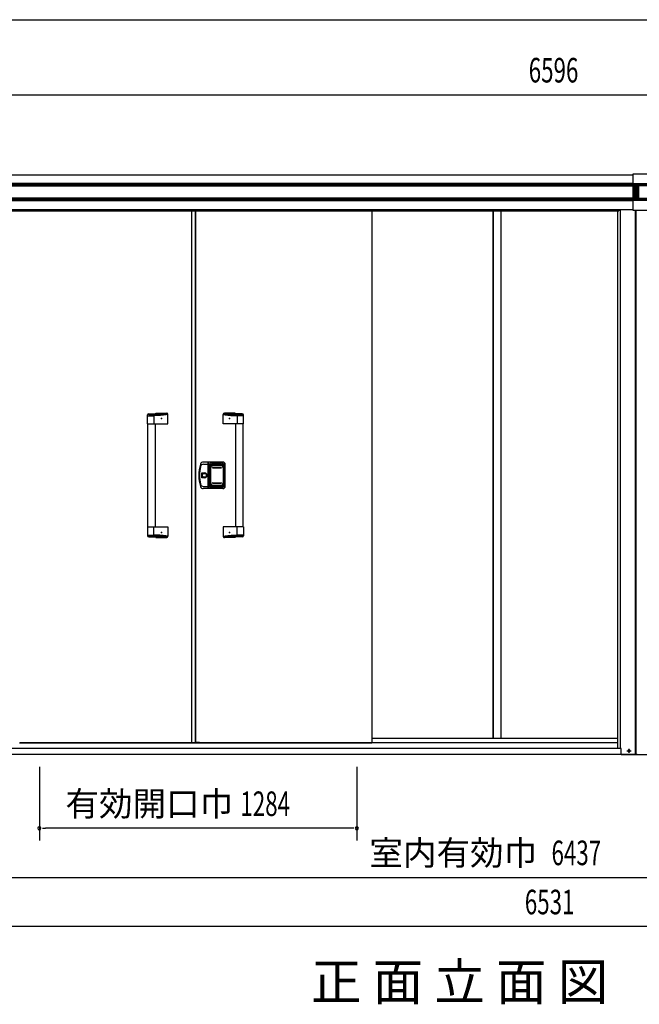
# Model space of a CAD drawing. Extents: x 543 to 20478, y 217 to 14052.
# Drawn here: x 3163 to 5683, y 10046 to 14052 of the extents above; entities that cross this region are included whole.
import ezdxf
from ezdxf.enums import TextEntityAlignment as Align

# ---------------------------------------------------------------- set-up
doc = ezdxf.new("R2010")
doc.units = 0
doc.header["$LTSCALE"] = 50
doc.header["$MEASUREMENT"] = 0
doc.linetypes.add('1PL-S', pattern=[4, 2.5, -0.5, 0.5, -0.5])
for name, color, linetype in [('0-表カバー', 3, 'CONTINUOUS'), ('0-表プッシュ', 3, 'CONTINUOUS'), ('0-表示板', 3, 'CONTINUOUS'), ('M1', 4, 'CONTINUOUS'), ('SUNPOU', 4, 'CONTINUOUS'), ('WAKUSEN-01', 50, 'CONTINUOUS'), ('上枠前', 2, 'CONTINUOUS'), ('下レール', 2, 'CONTINUOUS'), ('下枠前', 2, 'CONTINUOUS'), ('中柱後', 2, 'CONTINUOUS'), ('取手セット', 3, 'CONTINUOUS'), ('壁パネル', 3, 'CONTINUOUS'), ('扉右', 3, 'CONTINUOUS'), ('扉左', 3, 'CONTINUOUS'), ('間柱', 4, 'CONTINUOUS'), ('隙間隠し', 1, 'CONTINUOUS'), ('鼻隠し前', 2, 'CONTINUOUS'), ('鼻隠し前コーナー樹脂', 4, 'CONTINUOUS')]:
    doc.layers.add(name, color=color, linetype=linetype)
doc.styles.add('00', font='ROMANS', dxfattribs={"width": 0.666667, "bigfont": 'BIGFONT'})
doc.styles.add('01', font='ROMANS', dxfattribs={"height": 3, "bigfont": 'BIGFONT'})

msp = doc.modelspace()

# ---------------------------------------------------------------- linework, layer by layer
at = {"layer": '0-表カバー'}
for p, q in [((3928.6, 12252.3), (3909.4, 12252.3)), ((3909.9, 12243.3), (3928.9, 12243.3)), ((3928.9, 12251.3), (3928.6, 12252.3)), ((3928.6, 12144.3), (3928.6, 12252.3)), ((3930.9, 12251.3), (3928.9, 12251.3)), ((3928.9, 12251.3), (3928.9, 12145.3)), ((3930.9, 12243.3), (3928.9, 12243.3)), ((3930.8, 12243.3), (3936.4, 12243.3)), ((3930.9, 12251.3), (3931.1, 12252.3)), ((3930.9, 12243.3), (3930.9, 12251.3)), ((3930.9, 12145.3), (3930.9, 12243.3)), ((3931.1, 12144.3), (3931.1, 12252.3)), ((3988.9, 12252.3), (3931.1, 12252.3)), ((3936.9, 12247.3), (3936.4, 12243.3)), ((3936.4, 12153.3), (3936.4, 12243.3)), ((3936.9, 12149.3), (3936.9, 12247.3)), ((3983.9, 12247.3), (3936.9, 12247.3)), ((3937.9, 12236.3), (3937.9, 12160.3)), ((3943.9, 12242.3), (3985.9, 12242.3)), ((3991.9, 12236.3), (3991.9, 12160.3)), ((3995.9, 12161.3), (3995.9, 12235.3)), ((3998.9, 12154.3), (3998.9, 12242.3)), ((3904, 12208.2), (3913.9, 12208.2)), ((3904, 12188.4), (3904, 12208.2)), ((3913.9, 12188.4), (3904, 12188.4)), ((3928.6, 12144.3), (3909.4, 12144.3)), ((3909.9, 12153.3), (3928.9, 12153.3)), ((3928.9, 12145.3), (3928.6, 12144.3)), ((3930.9, 12153.4), (3928.9, 12153.4)), ((3930.9, 12145.3), (3928.9, 12145.3)), ((3930.9, 12153.3), (3936.4, 12153.3)), ((3931.1, 12144.3), (3930.9, 12145.3)), ((3988.9, 12144.3), (3931.1, 12144.3)), ((3936.9, 12149.3), (3936.4, 12153.3)), ((3983.9, 12149.3), (3936.9, 12149.3)), ((3943.9, 12154.3), (3985.9, 12154.3))]:
    msp.add_line(p, q, dxfattribs=at)
msp.add_circle((3913.9, 12198.3), 7.9, dxfattribs=at)
for centre, radius, start, end in [((4040.9, 12198.3), 150, 162.2811, 197.7189), ((4042.9, 12198.3), 149, 166.0618, 193.9382), ((3909.4, 12240.3), 12, 90, 162.2811), ((3909.9, 12231.3), 12, 90, 166.0618), ((3943.9, 12236.3), 6, 90, 180), ((3983.9, 12235.3), 12, 0, 90), ((3985.9, 12236.3), 6, 0, 90), ((3988.9, 12242.3), 10, 0, 90), ((3914.9, 12198.3), 9.95, 264.495, 95.505), ((3913.9, 12198.3), 9.9, 270, 90), ((3909.4, 12156.3), 12, 197.7189, 270), ((3909.9, 12165.3), 12, 193.9382, 270), ((3943.9, 12160.3), 6, 180, 270), ((3983.9, 12161.3), 12, 270, 0), ((3985.9, 12160.3), 6, 270, 0), ((3988.9, 12154.3), 10, 270, 0)]:
    msp.add_arc(centre, radius, start, end, dxfattribs=at)
at = {"layer": '0-表プッシュ'}
for p, q in [((3938.1, 12166.6), (3938.1, 12230)), ((3939.6, 12167.3), (3939.6, 12229.3)), ((3947.1, 12239), (3982.6, 12239)), ((3947.9, 12230.3), (3981.9, 12230.3)), ((3947.9, 12228.3), (3981.9, 12228.3)), ((3948.6, 12238.3), (3981.1, 12238.3)), ((3990.1, 12229.3), (3990.1, 12167.3)), ((3991.6, 12230), (3991.6, 12166.6)), ((3947.1, 12157.6), (3982.6, 12157.6)), ((3947.9, 12168.3), (3981.9, 12168.3)), ((3947.9, 12166.3), (3981.9, 12166.3)), ((3948.6, 12158.3), (3981.1, 12158.3))]:
    msp.add_line(p, q, dxfattribs=at)
for centre, radius, start, end in [((3947.1, 12230), 9, 90, 180), ((3948.6, 12229.3), 9, 90, 180), ((3947.9, 12229.3), 1, 90, 270), ((3981.1, 12229.3), 9, 0, 90), ((3981.9, 12229.3), 1, 270, 90), ((3982.6, 12230), 9, 0, 90), ((3947.1, 12166.6), 9, 180, 270), ((3948.6, 12167.3), 9, 180, 270), ((3947.9, 12167.3), 1, 90, 270), ((3981.1, 12167.3), 9, 270, 0), ((3981.9, 12167.3), 1, 270, 90), ((3982.6, 12166.6), 9, 270, 0)]:
    msp.add_arc(centre, radius, start, end, dxfattribs=at)
at = {"layer": '0-表示板'}
for p, q in [((3938.4, 12232), (3937.4, 12232)), ((3937.4, 12232), (3937.4, 12225.3)), ((3938.1, 12225.3), (3937.4, 12225.3)), ((3938.1, 12235.8), (3938.1, 12232)), ((3939.8, 12236.3), (3939.8, 12235.2)), ((3940.8, 12237.3), (3941.9, 12237.3)), ((3944.1, 12241.8), (3948.9, 12241.8)), ((3948.9, 12244.8), (3980.9, 12244.8)), ((3948.9, 12241.8), (3948.9, 12244.8)), ((3980.9, 12244.8), (3980.9, 12241.8)), ((3980.9, 12241.8), (3985.6, 12241.8)), ((3987.9, 12237.3), (3988.9, 12237.3)), ((3989.9, 12236.3), (3989.9, 12235.2)), ((3991.6, 12235.8), (3991.6, 12230)), ((3938.1, 12171.3), (3937.4, 12171.3)), ((3937.4, 12164.6), (3937.4, 12171.3)), ((3938.4, 12164.6), (3937.4, 12164.6)), ((3938.1, 12160.8), (3938.1, 12164.6)), ((3939.8, 12160.3), (3939.8, 12161.4)), ((3940.8, 12159.3), (3941.9, 12159.3)), ((3944.1, 12154.8), (3948.9, 12154.8)), ((3948.9, 12154.8), (3948.9, 12151.8)), ((3948.9, 12151.8), (3980.9, 12151.8)), ((3980.9, 12154.8), (3985.6, 12154.8)), ((3980.9, 12151.8), (3980.9, 12154.8)), ((3987.9, 12159.3), (3988.9, 12159.3)), ((3989.9, 12160.3), (3989.9, 12161.4)), ((3991.6, 12160.8), (3991.6, 12166.6))]:
    msp.add_line(p, q, dxfattribs=at)
for centre, radius, start, end in [((3944.1, 12235.8), 6, 90, 180), ((3940.8, 12236.3), 1, 90, 180), ((3985.6, 12235.8), 6, 0, 90), ((3988.9, 12236.3), 1, 0, 90), ((3988.9, 12236.3), 1, 0, 90), ((3944.1, 12160.8), 6, 180, 270), ((3940.8, 12160.3), 1, 180, 270), ((3985.6, 12160.8), 6, 270, 0), ((3988.9, 12160.3), 1, 270, 0), ((3988.9, 12160.3), 1, 270, 0)]:
    msp.add_arc(centre, radius, start, end, dxfattribs=at)
at = {"layer": 'SUNPOU'}
for p, q in [((2063.4, 13747), (8609.4, 13747)), ((3242.9, 11012), (3242.9, 10712)), ((4533.9, 11012), (4533.9, 10712)), ((3255.4, 10762), (3267.9, 10762)), ((4508.9, 10762), (3267.9, 10762)), ((4521.4, 10762), (4508.9, 10762)), ((2142.9, 10562), (8529.9, 10562)), ((8576.9, 10362), (2095.9, 10362))]:
    msp.add_line(p, q, dxfattribs=at)
for centre, start, end in [((3242.9, 10762), 0, 180), ((3242.9, 10762), 180, 0), ((4533.9, 10762), 0, 180), ((4533.9, 10762), 180, 0)]:
    msp.add_arc(centre, 6.25, start, end, dxfattribs=at)
at = {"layer": 'WAKUSEN-01'}
msp.add_line((542.5, 14052.5), (20477.5, 14052.5), dxfattribs=at)
at = {"layer": '上枠前'}
for p in [(2156.9, 13275), (5599.9, 13278)]:
    msp.add_line(p, (5599.9, 13275), dxfattribs=at)
msp.add_arc((5604.9, 13278), 5, 151.0992, 180, dxfattribs=at)
at = {"layer": '下レール'}
for p, q in [((5595.9, 11127.1), (4595.4, 11127.1)), ((5595.9, 11110.1), (4595.4, 11110.1))]:
    msp.add_line(p, q, dxfattribs=at)
at = {"layer": '下枠前'}
for p, q in [((5673.9, 11062), (2082.9, 11062)), ((5604.4, 11087), (2152.4, 11087))]:
    msp.add_line(p, q, dxfattribs=at)
at = {"layer": '下枠前', "color": 6, "linetype": '1PL-S'}
for p, q in [((5632, 11077), (5649.8, 11077)), ((5640.9, 11085.5), (5640.9, 11068.5))]:
    msp.add_line(p, q, dxfattribs=at)
at = {"layer": '下枠前', "color": 4}
msp.add_circle((5640.9, 11077), 3, dxfattribs=at)
at = {"layer": '下枠前'}
msp.add_circle((5640.9, 11077), 2, dxfattribs=at)
at = {"layer": '中柱後'}
for p, q in [((5595.9, 11087), (5595.9, 13280.4)), ((5605.9, 11087), (5605.9, 13280.4)), ((5667.9, 11062), (5667.9, 13277.3)), ((5669.9, 11062), (5669.9, 13277.3)), ((5608.9, 11087), (5595.9, 11087)), ((5608.9, 11065), (5608.9, 11087)), ((5611.9, 11062), (5751.9, 11062)), ((5641.6, 11080.7), (5640.1, 11080.7)), ((5641.6, 11073.2), (5640.1, 11073.2))]:
    msp.add_line(p, q, dxfattribs=at)
for centre, radius, start, end in [((5611.9, 11065), 3, 180, 270), ((5640.1, 11077), 3.75, 90, 270), ((5641.6, 11077), 3.75, 270, 90)]:
    msp.add_arc(centre, radius, start, end, dxfattribs=at)
at = {"layer": '取手セット'}
for p, q in [((3682.9, 12408.3), (3682.9, 12443.9)), ((3682.9, 12441.1), (3708.5, 12441.1)), ((3685.4, 12448.1), (3685.4, 12448.2)), ((3687.4, 12446.1), (3703.5, 12446.1)), ((3687.9, 12448.9), (3714.6, 12448.9)), ((3708.5, 12441.1), (3708.5, 12408.3)), ((3716.9, 12451.3), (3760.7, 12451.3)), ((3765.7, 12408.3), (3765.7, 12446.3)), ((3990.1, 12408.3), (3990.1, 12446.3)), ((4038.9, 12451.3), (3995.1, 12451.3)), ((4067.9, 12448.9), (4041.2, 12448.9)), ((4072.9, 12441.1), (4047.3, 12441.1)), ((4047.3, 12441.1), (4047.3, 12408.3)), ((4068.4, 12446.1), (4052.3, 12446.1)), ((4070.4, 12448.1), (4070.4, 12448.2)), ((4072.9, 12408.3), (4072.9, 12443.9)), ((3682.9, 12408.3), (3765.7, 12408.3)), ((3683.9, 12407.3), (3682.9, 12408.3)), ((3683.9, 12407.3), (3764.7, 12407.3)), ((3684.4, 11989.3), (3684.4, 12407.3)), ((3707, 12407.3), (3708.5, 12408.3)), ((3714.4, 11989.3), (3714.4, 12407.3)), ((3764.7, 12407.3), (3765.7, 12408.3)), ((4072.9, 12408.3), (3990.1, 12408.3)), ((3991.1, 12407.3), (3990.1, 12408.3)), ((4071.9, 12407.3), (3991.1, 12407.3)), ((4041.4, 11989.3), (4041.4, 12407.3)), ((4048.8, 12407.3), (4047.3, 12408.3)), ((4071.4, 11989.3), (4071.4, 12407.3)), ((4071.9, 12407.3), (4072.9, 12408.3)), ((3683.9, 11989.3), (3682.9, 11988.3)), ((3682.9, 11988.3), (3765.7, 11988.3)), ((3682.9, 11988.3), (3682.9, 11952.7)), ((3683.9, 11989.3), (3764.7, 11989.3)), ((3707, 11989.3), (3708.5, 11988.3)), ((3708.5, 11955.5), (3708.5, 11988.3)), ((3764.7, 11989.3), (3765.7, 11988.3)), ((3765.7, 11988.3), (3765.7, 11950.3)), ((3991.1, 11989.3), (3990.1, 11988.3)), ((4072.9, 11988.3), (3990.1, 11988.3)), ((3990.1, 11988.3), (3990.1, 11950.3)), ((4071.9, 11989.3), (3991.1, 11989.3)), ((4048.8, 11989.3), (4047.3, 11988.3)), ((4047.3, 11955.5), (4047.3, 11988.3)), ((4071.9, 11989.3), (4072.9, 11988.3)), ((4072.9, 11988.3), (4072.9, 11952.7)), ((3682.9, 11955.5), (3708.5, 11955.5)), ((3685.4, 11948.5), (3685.4, 11948.4)), ((3687.4, 11950.5), (3703.5, 11950.5)), ((3687.9, 11947.7), (3714.6, 11947.7)), ((3716.9, 11945.3), (3760.7, 11945.3)), ((4038.9, 11945.3), (3995.1, 11945.3)), ((4067.9, 11947.7), (4041.2, 11947.7)), ((4072.9, 11955.5), (4047.3, 11955.5)), ((4068.4, 11950.5), (4052.3, 11950.5)), ((4070.4, 11948.5), (4070.4, 11948.4))]:
    msp.add_line(p, q, dxfattribs=at)
for points in [[(3762.7, 12450.9, 0), (3762.3, 12450.9, 0), (3762, 12450.8, 0), (3761.6, 12450.8, 0), (3761.3, 12450.7, 0), (3761, 12450.7, 0), (3760.6, 12450.6, 0), (3760.3, 12450.6, 0), (3759.9, 12450.5, 0), (3759.6, 12450.5, 0), (3759.3, 12450.4, 0), (3758.9, 12450.4, 0), (3758.6, 12450.3, 0), (3758.3, 12450.3, 0), (3757.9, 12450.2, 0), (3757.6, 12450.2, 0), (3757.2, 12450.2, 0), (3756.9, 12450.1, 0), (3756.6, 12450.1, 0), (3756.2, 12450, 0), (3755.9, 12450, 0), (3755.5, 12449.9, 0), (3755.2, 12449.9, 0), (3754.9, 12449.8, 0), (3754.5, 12449.8, 0), (3754.2, 12449.7, 0), (3753.8, 12449.7, 0), (3753.5, 12449.7, 0), (3753.2, 12449.6, 0), (3752.8, 12449.6, 0), (3752.5, 12449.5, 0), (3752.1, 12449.5, 0), (3751.8, 12449.4, 0), (3751.5, 12449.4, 0), (3751.1, 12449.4, 0), (3750.8, 12449.3, 0), (3750.4, 12449.3, 0), (3750.1, 12449.2, 0), (3749.8, 12449.2, 0), (3749.4, 12449.1, 0), (3749.1, 12449.1, 0), (3748.7, 12449.1, 0), (3748.4, 12449, 0), (3748.1, 12449, 0), (3747.7, 12448.9, 0), (3747.4, 12448.9, 0), (3747, 12448.9, 0), (3746.7, 12448.8, 0), (3746.4, 12448.8, 0), (3746, 12448.7, 0), (3745.7, 12448.7, 0), (3745.3, 12448.7, 0), (3745, 12448.6, 0), (3744.7, 12448.6, 0), (3744.3, 12448.5, 0), (3744, 12448.5, 0), (3743.6, 12448.5, 0), (3743.3, 12448.4, 0), (3743, 12448.4, 0), (3742.6, 12448.3, 0), (3742.3, 12448.3, 0), (3741.9, 12448.3, 0), (3741.6, 12448.2, 0), (3741.3, 12448.2, 0), (3740.9, 12448.2, 0), (3740.6, 12448.1, 0), (3740.2, 12448.1, 0), (3739.9, 12448.1, 0), (3739.6, 12448, 0), (3739.2, 12448, 0), (3738.9, 12448, 0), (3738.5, 12447.9, 0), (3738.2, 12447.9, 0), (3737.9, 12447.9, 0), (3737.5, 12447.8, 0), (3737.2, 12447.8, 0), (3736.8, 12447.8, 0), (3736.5, 12447.7, 0), (3736.2, 12447.7, 0), (3735.8, 12447.7, 0), (3735.5, 12447.6, 0), (3735.1, 12447.6, 0), (3734.8, 12447.6, 0), (3734.5, 12447.6, 0), (3734.1, 12447.5, 0), (3733.8, 12447.5, 0), (3733.4, 12447.5, 0), (3733.1, 12447.4, 0), (3732.7, 12447.4, 0), (3732.4, 12447.4, 0), (3732.1, 12447.4, 0), (3731.7, 12447.3, 0), (3731.4, 12447.3, 0), (3731, 12447.3, 0), (3730.7, 12447.3, 0), (3730.3, 12447.2, 0), (3730, 12447.2, 0), (3729.6, 12447.2, 0), (3729.3, 12447.2, 0), (3728.9, 12447.1, 0), (3728.6, 12447.1, 0), (3728.2, 12447.1, 0), (3727.8, 12447.1, 0), (3727.5, 12447.1, 0), (3727.1, 12447, 0), (3726.8, 12447, 0), (3726.4, 12447, 0), (3726, 12447, 0), (3725.7, 12446.9, 0), (3725.3, 12446.9, 0), (3724.9, 12446.9, 0), (3724.6, 12446.9, 0), (3724.2, 12446.9, 0), (3723.8, 12446.8, 0), (3723.4, 12446.8, 0), (3723.1, 12446.8, 0), (3722.7, 12446.8, 0), (3722.3, 12446.8, 0), (3721.9, 12446.8, 0), (3721.5, 12446.7, 0), (3721.1, 12446.7, 0), (3720.7, 12446.7, 0), (3720.3, 12446.7, 0), (3719.9, 12446.7, 0), (3719.5, 12446.6, 0), (3719.1, 12446.6, 0), (3718.7, 12446.6, 0), (3718.3, 12446.6, 0), (3717.9, 12446.6, 0), (3717.5, 12446.6, 0), (3717.1, 12446.5, 0), (3716.7, 12446.5, 0), (3716.2, 12446.5, 0), (3715.8, 12446.5, 0), (3715.4, 12446.5, 0), (3714.9, 12446.5, 0), (3714.5, 12446.4, 0), (3714.1, 12446.4, 0), (3713.6, 12446.4, 0), (3713.2, 12446.4, 0), (3712.7, 12446.4, 0), (3712.3, 12446.4, 0), (3711.8, 12446.3, 0), (3711.4, 12446.3, 0), (3710.9, 12446.3, 0), (3710.4, 12446.3, 0), (3710, 12446.3, 0), (3709.5, 12446.3, 0), (3709, 12446.3, 0), (3708.5, 12446.2, 0), (3708, 12446.2, 0), (3707.6, 12446.2, 0), (3707.1, 12446.2, 0), (3706.6, 12446.2, 0), (3706.1, 12446.2, 0), (3705.6, 12446.2, 0), (3705, 12446.1, 0), (3704.5, 12446.1, 0), (3704, 12446.1, 0), (3703.5, 12446.1, 0)], [(3765.7, 12446.3, 0), (3765.3, 12446.3, 0), (3765, 12446.2, 0), (3764.6, 12446.2, 0), (3764.3, 12446.1, 0), (3763.9, 12446.1, 0), (3763.5, 12446, 0), (3763.2, 12446, 0), (3762.8, 12445.9, 0), (3762.5, 12445.9, 0), (3762.1, 12445.8, 0), (3761.8, 12445.8, 0), (3761.4, 12445.7, 0), (3761, 12445.7, 0), (3760.7, 12445.6, 0), (3760.3, 12445.6, 0), (3760, 12445.5, 0), (3759.6, 12445.5, 0), (3759.2, 12445.4, 0), (3758.9, 12445.4, 0), (3758.5, 12445.3, 0), (3758.2, 12445.3, 0), (3757.8, 12445.2, 0), (3757.5, 12445.2, 0), (3757.1, 12445.1, 0), (3756.7, 12445.1, 0), (3756.4, 12445, 0), (3756, 12445, 0), (3755.7, 12444.9, 0), (3755.3, 12444.9, 0), (3754.9, 12444.8, 0), (3754.6, 12444.8, 0), (3754.2, 12444.7, 0), (3753.9, 12444.7, 0), (3753.5, 12444.6, 0), (3753.2, 12444.6, 0), (3752.8, 12444.5, 0), (3752.4, 12444.5, 0), (3752.1, 12444.5, 0), (3751.7, 12444.4, 0), (3751.4, 12444.4, 0), (3751, 12444.3, 0), (3750.6, 12444.3, 0), (3750.3, 12444.2, 0), (3749.9, 12444.2, 0), (3749.6, 12444.1, 0), (3749.2, 12444.1, 0), (3748.8, 12444, 0), (3748.5, 12444, 0), (3748.1, 12444, 0), (3747.8, 12443.9, 0), (3747.4, 12443.9, 0), (3747.1, 12443.8, 0), (3746.7, 12443.8, 0), (3746.3, 12443.7, 0), (3746, 12443.7, 0), (3745.6, 12443.7, 0), (3745.3, 12443.6, 0), (3744.9, 12443.6, 0), (3744.5, 12443.5, 0), (3744.2, 12443.5, 0), (3743.8, 12443.5, 0), (3743.5, 12443.4, 0), (3743.1, 12443.4, 0), (3742.7, 12443.3, 0), (3742.4, 12443.3, 0), (3742, 12443.3, 0), (3741.7, 12443.2, 0), (3741.3, 12443.2, 0), (3740.9, 12443.1, 0), (3740.6, 12443.1, 0), (3740.2, 12443.1, 0), (3739.9, 12443, 0), (3739.5, 12443, 0), (3739.2, 12443, 0), (3738.8, 12442.9, 0), (3738.4, 12442.9, 0), (3738.1, 12442.9, 0), (3737.7, 12442.8, 0), (3737.4, 12442.8, 0), (3737, 12442.8, 0), (3736.6, 12442.7, 0), (3736.3, 12442.7, 0), (3735.9, 12442.7, 0), (3735.6, 12442.6, 0), (3735.2, 12442.6, 0), (3734.8, 12442.6, 0), (3734.5, 12442.5, 0), (3734.1, 12442.5, 0), (3733.8, 12442.5, 0), (3733.4, 12442.5, 0), (3733, 12442.4, 0), (3732.7, 12442.4, 0), (3732.3, 12442.4, 0), (3732, 12442.3, 0), (3731.6, 12442.3, 0), (3731.2, 12442.3, 0), (3730.9, 12442.3, 0), (3730.5, 12442.2, 0), (3730.1, 12442.2, 0), (3729.8, 12442.2, 0), (3729.4, 12442.2, 0), (3729.1, 12442.1, 0), (3728.7, 12442.1, 0), (3728.3, 12442.1, 0), (3728, 12442.1, 0), (3727.6, 12442, 0), (3727.3, 12442, 0), (3726.9, 12442, 0), (3726.5, 12442, 0), (3726.2, 12441.9, 0), (3725.8, 12441.9, 0), (3725.5, 12441.9, 0), (3725.1, 12441.9, 0), (3724.7, 12441.9, 0), (3724.4, 12441.8, 0), (3724, 12441.8, 0), (3723.7, 12441.8, 0), (3723.3, 12441.8, 0), (3722.9, 12441.8, 0), (3722.6, 12441.7, 0), (3722.2, 12441.7, 0), (3721.9, 12441.7, 0), (3721.5, 12441.7, 0), (3721.1, 12441.7, 0), (3720.8, 12441.6, 0), (3720.4, 12441.6, 0), (3720, 12441.6, 0), (3719.7, 12441.6, 0), (3719.3, 12441.6, 0), (3719, 12441.5, 0), (3718.6, 12441.5, 0), (3718.2, 12441.5, 0), (3717.9, 12441.5, 0), (3717.5, 12441.5, 0), (3717.2, 12441.5, 0), (3716.8, 12441.4, 0), (3716.4, 12441.4, 0), (3716.1, 12441.4, 0), (3715.7, 12441.4, 0), (3715.3, 12441.4, 0), (3715, 12441.4, 0), (3714.6, 12441.3, 0), (3714.3, 12441.3, 0), (3713.9, 12441.3, 0), (3713.5, 12441.3, 0), (3713.2, 12441.3, 0), (3712.8, 12441.3, 0), (3712.5, 12441.2, 0), (3712.1, 12441.2, 0), (3711.7, 12441.2, 0), (3711.4, 12441.2, 0), (3711, 12441.2, 0), (3710.7, 12441.2, 0), (3710.3, 12441.2, 0), (3709.9, 12441.1, 0), (3709.6, 12441.1, 0), (3709.2, 12441.1, 0), (3708.8, 12441.1, 0), (3708.5, 12441.1, 0)], [(3990.1, 12446.3, 0), (3990.5, 12446.3, 0), (3990.8, 12446.2, 0), (3991.2, 12446.2, 0), (3991.5, 12446.1, 0), (3991.9, 12446.1, 0), (3992.2, 12446, 0), (3992.6, 12446, 0), (3993, 12445.9, 0), (3993.3, 12445.9, 0), (3993.7, 12445.8, 0), (3994, 12445.8, 0), (3994.4, 12445.7, 0), (3994.8, 12445.7, 0), (3995.1, 12445.6, 0), (3995.5, 12445.6, 0), (3995.8, 12445.5, 0), (3996.2, 12445.5, 0), (3996.5, 12445.4, 0), (3996.9, 12445.4, 0), (3997.3, 12445.3, 0), (3997.6, 12445.3, 0), (3998, 12445.2, 0), (3998.3, 12445.2, 0), (3998.7, 12445.1, 0), (3999.1, 12445.1, 0), (3999.4, 12445, 0), (3999.8, 12445, 0), (4000.1, 12444.9, 0), (4000.5, 12444.9, 0), (4000.9, 12444.8, 0), (4001.2, 12444.8, 0), (4001.6, 12444.7, 0), (4001.9, 12444.7, 0), (4002.3, 12444.6, 0), (4002.6, 12444.6, 0), (4003, 12444.5, 0), (4003.4, 12444.5, 0), (4003.7, 12444.5, 0), (4004.1, 12444.4, 0), (4004.4, 12444.4, 0), (4004.8, 12444.3, 0), (4005.2, 12444.3, 0), (4005.5, 12444.2, 0), (4005.9, 12444.2, 0), (4006.2, 12444.1, 0), (4006.6, 12444.1, 0), (4006.9, 12444, 0), (4007.3, 12444, 0), (4007.7, 12444, 0), (4008, 12443.9, 0), (4008.4, 12443.9, 0), (4008.7, 12443.8, 0), (4009.1, 12443.8, 0), (4009.5, 12443.7, 0), (4009.8, 12443.7, 0), (4010.2, 12443.7, 0), (4010.5, 12443.6, 0), (4010.9, 12443.6, 0), (4011.3, 12443.5, 0), (4011.6, 12443.5, 0), (4012, 12443.5, 0), (4012.3, 12443.4, 0), (4012.7, 12443.4, 0), (4013.1, 12443.3, 0), (4013.4, 12443.3, 0), (4013.8, 12443.3, 0), (4014.1, 12443.2, 0), (4014.5, 12443.2, 0), (4014.8, 12443.1, 0), (4015.2, 12443.1, 0), (4015.6, 12443.1, 0), (4015.9, 12443, 0), (4016.3, 12443, 0), (4016.6, 12443, 0), (4017, 12442.9, 0), (4017.4, 12442.9, 0), (4017.7, 12442.9, 0), (4018.1, 12442.8, 0), (4018.4, 12442.8, 0), (4018.8, 12442.8, 0), (4019.2, 12442.7, 0), (4019.5, 12442.7, 0), (4019.9, 12442.7, 0), (4020.2, 12442.6, 0), (4020.6, 12442.6, 0), (4021, 12442.6, 0), (4021.3, 12442.5, 0), (4021.7, 12442.5, 0), (4022, 12442.5, 0), (4022.4, 12442.5, 0), (4022.8, 12442.4, 0), (4023.1, 12442.4, 0), (4023.5, 12442.4, 0), (4023.8, 12442.3, 0), (4024.2, 12442.3, 0), (4024.6, 12442.3, 0), (4024.9, 12442.3, 0), (4025.3, 12442.2, 0), (4025.6, 12442.2, 0), (4026, 12442.2, 0), (4026.4, 12442.2, 0), (4026.7, 12442.1, 0), (4027.1, 12442.1, 0), (4027.5, 12442.1, 0), (4027.8, 12442.1, 0), (4028.2, 12442, 0), (4028.5, 12442, 0), (4028.9, 12442, 0), (4029.3, 12442, 0), (4029.6, 12441.9, 0), (4030, 12441.9, 0), (4030.3, 12441.9, 0), (4030.7, 12441.9, 0), (4031.1, 12441.9, 0), (4031.4, 12441.8, 0), (4031.8, 12441.8, 0), (4032.1, 12441.8, 0), (4032.5, 12441.8, 0), (4032.9, 12441.8, 0), (4033.2, 12441.7, 0), (4033.6, 12441.7, 0), (4033.9, 12441.7, 0), (4034.3, 12441.7, 0), (4034.7, 12441.7, 0), (4035, 12441.6, 0), (4035.4, 12441.6, 0), (4035.8, 12441.6, 0), (4036.1, 12441.6, 0), (4036.5, 12441.6, 0), (4036.8, 12441.5, 0), (4037.2, 12441.5, 0), (4037.6, 12441.5, 0), (4037.9, 12441.5, 0), (4038.3, 12441.5, 0), (4038.6, 12441.5, 0), (4039, 12441.4, 0), (4039.4, 12441.4, 0), (4039.7, 12441.4, 0), (4040.1, 12441.4, 0), (4040.4, 12441.4, 0), (4040.8, 12441.4, 0), (4041.2, 12441.3, 0), (4041.5, 12441.3, 0), (4041.9, 12441.3, 0), (4042.3, 12441.3, 0), (4042.6, 12441.3, 0), (4043, 12441.3, 0), (4043.3, 12441.2, 0), (4043.7, 12441.2, 0), (4044.1, 12441.2, 0), (4044.4, 12441.2, 0), (4044.8, 12441.2, 0), (4045.1, 12441.2, 0), (4045.5, 12441.2, 0), (4045.9, 12441.1, 0), (4046.2, 12441.1, 0), (4046.6, 12441.1, 0), (4047, 12441.1, 0), (4047.3, 12441.1, 0)], [(3993.1, 12450.9, 0), (3993.5, 12450.9, 0), (3993.8, 12450.8, 0), (3994.2, 12450.8, 0), (3994.5, 12450.7, 0), (3994.8, 12450.7, 0), (3995.2, 12450.6, 0), (3995.5, 12450.6, 0), (3995.8, 12450.5, 0), (3996.2, 12450.5, 0), (3996.5, 12450.4, 0), (3996.9, 12450.4, 0), (3997.2, 12450.3, 0), (3997.5, 12450.3, 0), (3997.9, 12450.2, 0), (3998.2, 12450.2, 0), (3998.6, 12450.2, 0), (3998.9, 12450.1, 0), (3999.2, 12450.1, 0), (3999.6, 12450, 0), (3999.9, 12450, 0), (4000.3, 12449.9, 0), (4000.6, 12449.9, 0), (4000.9, 12449.8, 0), (4001.3, 12449.8, 0), (4001.6, 12449.7, 0), (4002, 12449.7, 0), (4002.3, 12449.7, 0), (4002.6, 12449.6, 0), (4003, 12449.6, 0), (4003.3, 12449.5, 0), (4003.7, 12449.5, 0), (4004, 12449.4, 0), (4004.3, 12449.4, 0), (4004.7, 12449.4, 0), (4005, 12449.3, 0), (4005.4, 12449.3, 0), (4005.7, 12449.2, 0), (4006, 12449.2, 0), (4006.4, 12449.1, 0), (4006.7, 12449.1, 0), (4007.1, 12449.1, 0), (4007.4, 12449, 0), (4007.7, 12449, 0), (4008.1, 12448.9, 0), (4008.4, 12448.9, 0), (4008.7, 12448.9, 0), (4009.1, 12448.8, 0), (4009.4, 12448.8, 0), (4009.8, 12448.7, 0), (4010.1, 12448.7, 0), (4010.4, 12448.7, 0), (4010.8, 12448.6, 0), (4011.1, 12448.6, 0), (4011.5, 12448.5, 0), (4011.8, 12448.5, 0), (4012.1, 12448.5, 0), (4012.5, 12448.4, 0), (4012.8, 12448.4, 0), (4013.2, 12448.3, 0), (4013.5, 12448.3, 0), (4013.8, 12448.3, 0), (4014.2, 12448.2, 0), (4014.5, 12448.2, 0), (4014.9, 12448.2, 0), (4015.2, 12448.1, 0), (4015.6, 12448.1, 0), (4015.9, 12448.1, 0), (4016.2, 12448, 0), (4016.6, 12448, 0), (4016.9, 12448, 0), (4017.3, 12447.9, 0), (4017.6, 12447.9, 0), (4017.9, 12447.9, 0), (4018.3, 12447.8, 0), (4018.6, 12447.8, 0), (4019, 12447.8, 0), (4019.3, 12447.7, 0), (4019.6, 12447.7, 0), (4020, 12447.7, 0), (4020.3, 12447.6, 0), (4020.7, 12447.6, 0), (4021, 12447.6, 0), (4021.3, 12447.6, 0), (4021.7, 12447.5, 0), (4022, 12447.5, 0), (4022.4, 12447.5, 0), (4022.7, 12447.4, 0), (4023.1, 12447.4, 0), (4023.4, 12447.4, 0), (4023.7, 12447.4, 0), (4024.1, 12447.3, 0), (4024.4, 12447.3, 0), (4024.8, 12447.3, 0), (4025.1, 12447.3, 0), (4025.5, 12447.2, 0), (4025.8, 12447.2, 0), (4026.2, 12447.2, 0), (4026.5, 12447.2, 0), (4026.9, 12447.1, 0), (4027.2, 12447.1, 0), (4027.6, 12447.1, 0), (4028, 12447.1, 0), (4028.3, 12447.1, 0), (4028.7, 12447, 0), (4029, 12447, 0), (4029.4, 12447, 0), (4029.8, 12447, 0), (4030.1, 12446.9, 0), (4030.5, 12446.9, 0), (4030.9, 12446.9, 0), (4031.2, 12446.9, 0), (4031.6, 12446.9, 0), (4032, 12446.8, 0), (4032.4, 12446.8, 0), (4032.7, 12446.8, 0), (4033.1, 12446.8, 0), (4033.5, 12446.8, 0), (4033.9, 12446.8, 0), (4034.3, 12446.7, 0), (4034.7, 12446.7, 0), (4035.1, 12446.7, 0), (4035.5, 12446.7, 0), (4035.9, 12446.7, 0), (4036.3, 12446.6, 0), (4036.7, 12446.6, 0), (4037.1, 12446.6, 0), (4037.5, 12446.6, 0), (4037.9, 12446.6, 0), (4038.3, 12446.6, 0), (4038.7, 12446.5, 0), (4039.1, 12446.5, 0), (4039.6, 12446.5, 0), (4040, 12446.5, 0), (4040.4, 12446.5, 0), (4040.8, 12446.5, 0), (4041.3, 12446.4, 0), (4041.7, 12446.4, 0), (4042.2, 12446.4, 0), (4042.6, 12446.4, 0), (4043.1, 12446.4, 0), (4043.5, 12446.4, 0), (4044, 12446.3, 0), (4044.4, 12446.3, 0), (4044.9, 12446.3, 0), (4045.4, 12446.3, 0), (4045.8, 12446.3, 0), (4046.3, 12446.3, 0), (4046.8, 12446.3, 0), (4047.3, 12446.2, 0), (4047.7, 12446.2, 0), (4048.2, 12446.2, 0), (4048.7, 12446.2, 0), (4049.2, 12446.2, 0), (4049.7, 12446.2, 0), (4050.2, 12446.2, 0), (4050.8, 12446.1, 0), (4051.3, 12446.1, 0), (4051.8, 12446.1, 0), (4052.3, 12446.1, 0)], [(3762.7, 11945.7, 0), (3762.3, 11945.7, 0), (3762, 11945.8, 0), (3761.6, 11945.8, 0), (3761.3, 11945.9, 0), (3761, 11945.9, 0), (3760.6, 11946, 0), (3760.3, 11946, 0), (3759.9, 11946.1, 0), (3759.6, 11946.1, 0), (3759.3, 11946.2, 0), (3758.9, 11946.2, 0), (3758.6, 11946.3, 0), (3758.3, 11946.3, 0), (3757.9, 11946.4, 0), (3757.6, 11946.4, 0), (3757.2, 11946.4, 0), (3756.9, 11946.5, 0), (3756.6, 11946.5, 0), (3756.2, 11946.6, 0), (3755.9, 11946.6, 0), (3755.5, 11946.7, 0), (3755.2, 11946.7, 0), (3754.9, 11946.8, 0), (3754.5, 11946.8, 0), (3754.2, 11946.9, 0), (3753.8, 11946.9, 0), (3753.5, 11946.9, 0), (3753.2, 11947, 0), (3752.8, 11947, 0), (3752.5, 11947.1, 0), (3752.1, 11947.1, 0), (3751.8, 11947.2, 0), (3751.5, 11947.2, 0), (3751.1, 11947.2, 0), (3750.8, 11947.3, 0), (3750.4, 11947.3, 0), (3750.1, 11947.4, 0), (3749.8, 11947.4, 0), (3749.4, 11947.5, 0), (3749.1, 11947.5, 0), (3748.7, 11947.5, 0), (3748.4, 11947.6, 0), (3748.1, 11947.6, 0), (3747.7, 11947.7, 0), (3747.4, 11947.7, 0), (3747, 11947.7, 0), (3746.7, 11947.8, 0), (3746.4, 11947.8, 0), (3746, 11947.9, 0), (3745.7, 11947.9, 0), (3745.3, 11947.9, 0), (3745, 11948, 0), (3744.7, 11948, 0), (3744.3, 11948.1, 0), (3744, 11948.1, 0), (3743.6, 11948.1, 0), (3743.3, 11948.2, 0), (3743, 11948.2, 0), (3742.6, 11948.3, 0), (3742.3, 11948.3, 0), (3741.9, 11948.3, 0), (3741.6, 11948.4, 0), (3741.3, 11948.4, 0), (3740.9, 11948.4, 0), (3740.6, 11948.5, 0), (3740.2, 11948.5, 0), (3739.9, 11948.5, 0), (3739.6, 11948.6, 0), (3739.2, 11948.6, 0), (3738.9, 11948.6, 0), (3738.5, 11948.7, 0), (3738.2, 11948.7, 0), (3737.9, 11948.7, 0), (3737.5, 11948.8, 0), (3737.2, 11948.8, 0), (3736.8, 11948.8, 0), (3736.5, 11948.9, 0), (3736.2, 11948.9, 0), (3735.8, 11948.9, 0), (3735.5, 11949, 0), (3735.1, 11949, 0), (3734.8, 11949, 0), (3734.5, 11949, 0), (3734.1, 11949.1, 0), (3733.8, 11949.1, 0), (3733.4, 11949.1, 0), (3733.1, 11949.2, 0), (3732.7, 11949.2, 0), (3732.4, 11949.2, 0), (3732.1, 11949.2, 0), (3731.7, 11949.3, 0), (3731.4, 11949.3, 0), (3731, 11949.3, 0), (3730.7, 11949.3, 0), (3730.3, 11949.4, 0), (3730, 11949.4, 0), (3729.6, 11949.4, 0), (3729.3, 11949.4, 0), (3728.9, 11949.5, 0), (3728.6, 11949.5, 0), (3728.2, 11949.5, 0), (3727.8, 11949.5, 0), (3727.5, 11949.5, 0), (3727.1, 11949.6, 0), (3726.8, 11949.6, 0), (3726.4, 11949.6, 0), (3726, 11949.6, 0), (3725.7, 11949.7, 0), (3725.3, 11949.7, 0), (3724.9, 11949.7, 0), (3724.6, 11949.7, 0), (3724.2, 11949.7, 0), (3723.8, 11949.8, 0), (3723.4, 11949.8, 0), (3723.1, 11949.8, 0), (3722.7, 11949.8, 0), (3722.3, 11949.8, 0), (3721.9, 11949.8, 0), (3721.5, 11949.9, 0), (3721.1, 11949.9, 0), (3720.7, 11949.9, 0), (3720.3, 11949.9, 0), (3719.9, 11949.9, 0), (3719.5, 11950, 0), (3719.1, 11950, 0), (3718.7, 11950, 0), (3718.3, 11950, 0), (3717.9, 11950, 0), (3717.5, 11950, 0), (3717.1, 11950.1, 0), (3716.7, 11950.1, 0), (3716.2, 11950.1, 0), (3715.8, 11950.1, 0), (3715.4, 11950.1, 0), (3714.9, 11950.1, 0), (3714.5, 11950.2, 0), (3714.1, 11950.2, 0), (3713.6, 11950.2, 0), (3713.2, 11950.2, 0), (3712.7, 11950.2, 0), (3712.3, 11950.2, 0), (3711.8, 11950.3, 0), (3711.4, 11950.3, 0), (3710.9, 11950.3, 0), (3710.4, 11950.3, 0), (3710, 11950.3, 0), (3709.5, 11950.3, 0), (3709, 11950.3, 0), (3708.5, 11950.4, 0), (3708, 11950.4, 0), (3707.6, 11950.4, 0), (3707.1, 11950.4, 0), (3706.6, 11950.4, 0), (3706.1, 11950.4, 0), (3705.6, 11950.4, 0), (3705, 11950.5, 0), (3704.5, 11950.5, 0), (3704, 11950.5, 0), (3703.5, 11950.5, 0)], [(3765.7, 11950.3, 0), (3765.3, 11950.3, 0), (3765, 11950.4, 0), (3764.6, 11950.4, 0), (3764.3, 11950.5, 0), (3763.9, 11950.5, 0), (3763.5, 11950.6, 0), (3763.2, 11950.6, 0), (3762.8, 11950.7, 0), (3762.5, 11950.7, 0), (3762.1, 11950.8, 0), (3761.8, 11950.8, 0), (3761.4, 11950.9, 0), (3761, 11950.9, 0), (3760.7, 11951, 0), (3760.3, 11951, 0), (3760, 11951.1, 0), (3759.6, 11951.1, 0), (3759.2, 11951.2, 0), (3758.9, 11951.2, 0), (3758.5, 11951.3, 0), (3758.2, 11951.3, 0), (3757.8, 11951.4, 0), (3757.5, 11951.4, 0), (3757.1, 11951.5, 0), (3756.7, 11951.5, 0), (3756.4, 11951.6, 0), (3756, 11951.6, 0), (3755.7, 11951.7, 0), (3755.3, 11951.7, 0), (3754.9, 11951.8, 0), (3754.6, 11951.8, 0), (3754.2, 11951.9, 0), (3753.9, 11951.9, 0), (3753.5, 11952, 0), (3753.2, 11952, 0), (3752.8, 11952.1, 0), (3752.4, 11952.1, 0), (3752.1, 11952.1, 0), (3751.7, 11952.2, 0), (3751.4, 11952.2, 0), (3751, 11952.3, 0), (3750.6, 11952.3, 0), (3750.3, 11952.4, 0), (3749.9, 11952.4, 0), (3749.6, 11952.5, 0), (3749.2, 11952.5, 0), (3748.8, 11952.6, 0), (3748.5, 11952.6, 0), (3748.1, 11952.6, 0), (3747.8, 11952.7, 0), (3747.4, 11952.7, 0), (3747.1, 11952.8, 0), (3746.7, 11952.8, 0), (3746.3, 11952.9, 0), (3746, 11952.9, 0), (3745.6, 11952.9, 0), (3745.3, 11953, 0), (3744.9, 11953, 0), (3744.5, 11953.1, 0), (3744.2, 11953.1, 0), (3743.8, 11953.1, 0), (3743.5, 11953.2, 0), (3743.1, 11953.2, 0), (3742.7, 11953.3, 0), (3742.4, 11953.3, 0), (3742, 11953.3, 0), (3741.7, 11953.4, 0), (3741.3, 11953.4, 0), (3740.9, 11953.4, 0), (3740.6, 11953.5, 0), (3740.2, 11953.5, 0), (3739.9, 11953.6, 0), (3739.5, 11953.6, 0), (3739.2, 11953.6, 0), (3738.8, 11953.7, 0), (3738.4, 11953.7, 0), (3738.1, 11953.7, 0), (3737.7, 11953.8, 0), (3737.4, 11953.8, 0), (3737, 11953.8, 0), (3736.6, 11953.9, 0), (3736.3, 11953.9, 0), (3735.9, 11953.9, 0), (3735.6, 11954, 0), (3735.2, 11954, 0), (3734.8, 11954, 0), (3734.5, 11954.1, 0), (3734.1, 11954.1, 0), (3733.8, 11954.1, 0), (3733.4, 11954.1, 0), (3733, 11954.2, 0), (3732.7, 11954.2, 0), (3732.3, 11954.2, 0), (3732, 11954.3, 0), (3731.6, 11954.3, 0), (3731.2, 11954.3, 0), (3730.9, 11954.3, 0), (3730.5, 11954.4, 0), (3730.1, 11954.4, 0), (3729.8, 11954.4, 0), (3729.4, 11954.4, 0), (3729.1, 11954.5, 0), (3728.7, 11954.5, 0), (3728.3, 11954.5, 0), (3728, 11954.5, 0), (3727.6, 11954.6, 0), (3727.3, 11954.6, 0), (3726.9, 11954.6, 0), (3726.5, 11954.6, 0), (3726.2, 11954.7, 0), (3725.8, 11954.7, 0), (3725.5, 11954.7, 0), (3725.1, 11954.7, 0), (3724.7, 11954.7, 0), (3724.4, 11954.8, 0), (3724, 11954.8, 0), (3723.7, 11954.8, 0), (3723.3, 11954.8, 0), (3722.9, 11954.8, 0), (3722.6, 11954.9, 0), (3722.2, 11954.9, 0), (3721.9, 11954.9, 0), (3721.5, 11954.9, 0), (3721.1, 11954.9, 0), (3720.8, 11955, 0), (3720.4, 11955, 0), (3720, 11955, 0), (3719.7, 11955, 0), (3719.3, 11955, 0), (3719, 11955.1, 0), (3718.6, 11955.1, 0), (3718.2, 11955.1, 0), (3717.9, 11955.1, 0), (3717.5, 11955.1, 0), (3717.2, 11955.1, 0), (3716.8, 11955.2, 0), (3716.4, 11955.2, 0), (3716.1, 11955.2, 0), (3715.7, 11955.2, 0), (3715.3, 11955.2, 0), (3715, 11955.2, 0), (3714.6, 11955.3, 0), (3714.3, 11955.3, 0), (3713.9, 11955.3, 0), (3713.5, 11955.3, 0), (3713.2, 11955.3, 0), (3712.8, 11955.3, 0), (3712.5, 11955.4, 0), (3712.1, 11955.4, 0), (3711.7, 11955.4, 0), (3711.4, 11955.4, 0), (3711, 11955.4, 0), (3710.7, 11955.4, 0), (3710.3, 11955.4, 0), (3709.9, 11955.5, 0), (3709.6, 11955.5, 0), (3709.2, 11955.5, 0), (3708.8, 11955.5, 0), (3708.5, 11955.5, 0)], [(3990.1, 11950.3, 0), (3990.5, 11950.3, 0), (3990.8, 11950.4, 0), (3991.2, 11950.4, 0), (3991.5, 11950.5, 0), (3991.9, 11950.5, 0), (3992.2, 11950.6, 0), (3992.6, 11950.6, 0), (3993, 11950.7, 0), (3993.3, 11950.7, 0), (3993.7, 11950.8, 0), (3994, 11950.8, 0), (3994.4, 11950.9, 0), (3994.8, 11950.9, 0), (3995.1, 11951, 0), (3995.5, 11951, 0), (3995.8, 11951.1, 0), (3996.2, 11951.1, 0), (3996.5, 11951.2, 0), (3996.9, 11951.2, 0), (3997.3, 11951.3, 0), (3997.6, 11951.3, 0), (3998, 11951.4, 0), (3998.3, 11951.4, 0), (3998.7, 11951.5, 0), (3999.1, 11951.5, 0), (3999.4, 11951.6, 0), (3999.8, 11951.6, 0), (4000.1, 11951.7, 0), (4000.5, 11951.7, 0), (4000.9, 11951.8, 0), (4001.2, 11951.8, 0), (4001.6, 11951.9, 0), (4001.9, 11951.9, 0), (4002.3, 11952, 0), (4002.6, 11952, 0), (4003, 11952.1, 0), (4003.4, 11952.1, 0), (4003.7, 11952.1, 0), (4004.1, 11952.2, 0), (4004.4, 11952.2, 0), (4004.8, 11952.3, 0), (4005.2, 11952.3, 0), (4005.5, 11952.4, 0), (4005.9, 11952.4, 0), (4006.2, 11952.5, 0), (4006.6, 11952.5, 0), (4006.9, 11952.6, 0), (4007.3, 11952.6, 0), (4007.7, 11952.6, 0), (4008, 11952.7, 0), (4008.4, 11952.7, 0), (4008.7, 11952.8, 0), (4009.1, 11952.8, 0), (4009.5, 11952.9, 0), (4009.8, 11952.9, 0), (4010.2, 11952.9, 0), (4010.5, 11953, 0), (4010.9, 11953, 0), (4011.3, 11953.1, 0), (4011.6, 11953.1, 0), (4012, 11953.1, 0), (4012.3, 11953.2, 0), (4012.7, 11953.2, 0), (4013.1, 11953.3, 0), (4013.4, 11953.3, 0), (4013.8, 11953.3, 0), (4014.1, 11953.4, 0), (4014.5, 11953.4, 0), (4014.8, 11953.4, 0), (4015.2, 11953.5, 0), (4015.6, 11953.5, 0), (4015.9, 11953.6, 0), (4016.3, 11953.6, 0), (4016.6, 11953.6, 0), (4017, 11953.7, 0), (4017.4, 11953.7, 0), (4017.7, 11953.7, 0), (4018.1, 11953.8, 0), (4018.4, 11953.8, 0), (4018.8, 11953.8, 0), (4019.2, 11953.9, 0), (4019.5, 11953.9, 0), (4019.9, 11953.9, 0), (4020.2, 11954, 0), (4020.6, 11954, 0), (4021, 11954, 0), (4021.3, 11954.1, 0), (4021.7, 11954.1, 0), (4022, 11954.1, 0), (4022.4, 11954.1, 0), (4022.8, 11954.2, 0), (4023.1, 11954.2, 0), (4023.5, 11954.2, 0), (4023.8, 11954.3, 0), (4024.2, 11954.3, 0), (4024.6, 11954.3, 0), (4024.9, 11954.3, 0), (4025.3, 11954.4, 0), (4025.6, 11954.4, 0), (4026, 11954.4, 0), (4026.4, 11954.4, 0), (4026.7, 11954.5, 0), (4027.1, 11954.5, 0), (4027.5, 11954.5, 0), (4027.8, 11954.5, 0), (4028.2, 11954.6, 0), (4028.5, 11954.6, 0), (4028.9, 11954.6, 0), (4029.3, 11954.6, 0), (4029.6, 11954.7, 0), (4030, 11954.7, 0), (4030.3, 11954.7, 0), (4030.7, 11954.7, 0), (4031.1, 11954.7, 0), (4031.4, 11954.8, 0), (4031.8, 11954.8, 0), (4032.1, 11954.8, 0), (4032.5, 11954.8, 0), (4032.9, 11954.8, 0), (4033.2, 11954.9, 0), (4033.6, 11954.9, 0), (4033.9, 11954.9, 0), (4034.3, 11954.9, 0), (4034.7, 11954.9, 0), (4035, 11955, 0), (4035.4, 11955, 0), (4035.8, 11955, 0), (4036.1, 11955, 0), (4036.5, 11955, 0), (4036.8, 11955.1, 0), (4037.2, 11955.1, 0), (4037.6, 11955.1, 0), (4037.9, 11955.1, 0), (4038.3, 11955.1, 0), (4038.6, 11955.1, 0), (4039, 11955.2, 0), (4039.4, 11955.2, 0), (4039.7, 11955.2, 0), (4040.1, 11955.2, 0), (4040.4, 11955.2, 0), (4040.8, 11955.2, 0), (4041.2, 11955.3, 0), (4041.5, 11955.3, 0), (4041.9, 11955.3, 0), (4042.3, 11955.3, 0), (4042.6, 11955.3, 0), (4043, 11955.3, 0), (4043.3, 11955.4, 0), (4043.7, 11955.4, 0), (4044.1, 11955.4, 0), (4044.4, 11955.4, 0), (4044.8, 11955.4, 0), (4045.1, 11955.4, 0), (4045.5, 11955.4, 0), (4045.9, 11955.5, 0), (4046.2, 11955.5, 0), (4046.6, 11955.5, 0), (4047, 11955.5, 0), (4047.3, 11955.5, 0)], [(3993.1, 11945.7, 0), (3993.5, 11945.7, 0), (3993.8, 11945.8, 0), (3994.2, 11945.8, 0), (3994.5, 11945.9, 0), (3994.8, 11945.9, 0), (3995.2, 11946, 0), (3995.5, 11946, 0), (3995.8, 11946.1, 0), (3996.2, 11946.1, 0), (3996.5, 11946.2, 0), (3996.9, 11946.2, 0), (3997.2, 11946.3, 0), (3997.5, 11946.3, 0), (3997.9, 11946.4, 0), (3998.2, 11946.4, 0), (3998.6, 11946.4, 0), (3998.9, 11946.5, 0), (3999.2, 11946.5, 0), (3999.6, 11946.6, 0), (3999.9, 11946.6, 0), (4000.3, 11946.7, 0), (4000.6, 11946.7, 0), (4000.9, 11946.8, 0), (4001.3, 11946.8, 0), (4001.6, 11946.9, 0), (4002, 11946.9, 0), (4002.3, 11946.9, 0), (4002.6, 11947, 0), (4003, 11947, 0), (4003.3, 11947.1, 0), (4003.7, 11947.1, 0), (4004, 11947.2, 0), (4004.3, 11947.2, 0), (4004.7, 11947.2, 0), (4005, 11947.3, 0), (4005.4, 11947.3, 0), (4005.7, 11947.4, 0), (4006, 11947.4, 0), (4006.4, 11947.5, 0), (4006.7, 11947.5, 0), (4007.1, 11947.5, 0), (4007.4, 11947.6, 0), (4007.7, 11947.6, 0), (4008.1, 11947.7, 0), (4008.4, 11947.7, 0), (4008.7, 11947.7, 0), (4009.1, 11947.8, 0), (4009.4, 11947.8, 0), (4009.8, 11947.9, 0), (4010.1, 11947.9, 0), (4010.4, 11947.9, 0), (4010.8, 11948, 0), (4011.1, 11948, 0), (4011.5, 11948.1, 0), (4011.8, 11948.1, 0), (4012.1, 11948.1, 0), (4012.5, 11948.2, 0), (4012.8, 11948.2, 0), (4013.2, 11948.3, 0), (4013.5, 11948.3, 0), (4013.8, 11948.3, 0), (4014.2, 11948.4, 0), (4014.5, 11948.4, 0), (4014.9, 11948.4, 0), (4015.2, 11948.5, 0), (4015.6, 11948.5, 0), (4015.9, 11948.5, 0), (4016.2, 11948.6, 0), (4016.6, 11948.6, 0), (4016.9, 11948.6, 0), (4017.3, 11948.7, 0), (4017.6, 11948.7, 0), (4017.9, 11948.7, 0), (4018.3, 11948.8, 0), (4018.6, 11948.8, 0), (4019, 11948.8, 0), (4019.3, 11948.9, 0), (4019.6, 11948.9, 0), (4020, 11948.9, 0), (4020.3, 11949, 0), (4020.7, 11949, 0), (4021, 11949, 0), (4021.3, 11949, 0), (4021.7, 11949.1, 0), (4022, 11949.1, 0), (4022.4, 11949.1, 0), (4022.7, 11949.2, 0), (4023.1, 11949.2, 0), (4023.4, 11949.2, 0), (4023.7, 11949.2, 0), (4024.1, 11949.3, 0), (4024.4, 11949.3, 0), (4024.8, 11949.3, 0), (4025.1, 11949.3, 0), (4025.5, 11949.4, 0), (4025.8, 11949.4, 0), (4026.2, 11949.4, 0), (4026.5, 11949.4, 0), (4026.9, 11949.5, 0), (4027.2, 11949.5, 0), (4027.6, 11949.5, 0), (4028, 11949.5, 0), (4028.3, 11949.5, 0), (4028.7, 11949.6, 0), (4029, 11949.6, 0), (4029.4, 11949.6, 0), (4029.8, 11949.6, 0), (4030.1, 11949.7, 0), (4030.5, 11949.7, 0), (4030.9, 11949.7, 0), (4031.2, 11949.7, 0), (4031.6, 11949.7, 0), (4032, 11949.8, 0), (4032.4, 11949.8, 0), (4032.7, 11949.8, 0), (4033.1, 11949.8, 0), (4033.5, 11949.8, 0), (4033.9, 11949.8, 0), (4034.3, 11949.9, 0), (4034.7, 11949.9, 0), (4035.1, 11949.9, 0), (4035.5, 11949.9, 0), (4035.9, 11949.9, 0), (4036.3, 11950, 0), (4036.7, 11950, 0), (4037.1, 11950, 0), (4037.5, 11950, 0), (4037.9, 11950, 0), (4038.3, 11950, 0), (4038.7, 11950.1, 0), (4039.1, 11950.1, 0), (4039.6, 11950.1, 0), (4040, 11950.1, 0), (4040.4, 11950.1, 0), (4040.8, 11950.1, 0), (4041.3, 11950.2, 0), (4041.7, 11950.2, 0), (4042.2, 11950.2, 0), (4042.6, 11950.2, 0), (4043.1, 11950.2, 0), (4043.5, 11950.2, 0), (4044, 11950.3, 0), (4044.4, 11950.3, 0), (4044.9, 11950.3, 0), (4045.4, 11950.3, 0), (4045.8, 11950.3, 0), (4046.3, 11950.3, 0), (4046.8, 11950.3, 0), (4047.3, 11950.4, 0), (4047.7, 11950.4, 0), (4048.2, 11950.4, 0), (4048.7, 11950.4, 0), (4049.2, 11950.4, 0), (4049.7, 11950.4, 0), (4050.2, 11950.4, 0), (4050.8, 11950.5, 0), (4051.3, 11950.5, 0), (4051.8, 11950.5, 0), (4052.3, 11950.5, 0)]]:
    msp.add_polyline3d(points, dxfattribs=at)
for centre, radius, start, end in [((3687.9, 12443.9), 5, 90, 180), ((3687.4, 12448.1), 2, 180, 270), ((3703.5, 12441.1), 5, 0, 90), ((3714.5, 12451.3), 2.4, 270, 0), ((3760.7, 12446.3), 5, 0, 90), ((3995.1, 12446.3), 5, 90, 180), ((4041.3, 12451.3), 2.4, 180, 270), ((4052.3, 12441.1), 5, 90, 180), ((4067.9, 12443.9), 5, 0, 90), ((4068.4, 12448.1), 2, 270, 360), ((3687.9, 11952.7), 5, 180, 270), ((3687.4, 11948.5), 2, 90, 180), ((3703.5, 11955.5), 5, 270, 0), ((3714.5, 11945.3), 2.4, 0, 90), ((3760.7, 11950.3), 5, 270, 0), ((3995.1, 11950.3), 5, 180, 270), ((4041.3, 11945.3), 2.4, 90, 180), ((4052.3, 11955.5), 5, 180, 270), ((4067.9, 11952.7), 5, 270, 0), ((4068.4, 11948.5), 2, 0, 90)]:
    msp.add_arc(centre, radius, start, end, dxfattribs=at)
for p in [(3739.9, 12430.3), (4015.9, 12430.3), (3739.9, 11966.3), (4015.9, 11966.3)]:
    msp.add_point(p, dxfattribs=at)
at = {"layer": '壁パネル'}
for p, q in [((5088.9, 11127.1), (5088.9, 13275)), ((5120.9, 11127.1), (5120.9, 13275))]:
    msp.add_line(p, q, dxfattribs=at)
at = {"layer": '扉右'}
for p, q in [((3878.4, 11109.9), (3878.4, 13275)), ((4594.4, 13275), (4594.4, 11109.9)), ((3162.4, 11109.9), (3163, 11109.9)), ((3163, 11109.3), (3163, 11109.9)), ((3877.8, 11109.3), (3163, 11109.3)), ((3163, 11109.3), (3877.8, 11109.3)), ((3877.8, 11109.3), (3867.4, 11109.3)), ((3877.8, 11109.3), (3877.8, 11109.9)), ((3878.4, 11109.9), (3877.8, 11109.9))]:
    msp.add_line(p, q, dxfattribs=at)
at = {"layer": '扉左'}
for p, q in [((3879.4, 11111.3), (3879.4, 11109.9)), ((3879.4, 11109.9), (3880, 11109.9)), ((3879.4, 11109.9), (3880, 11109.9)), ((3880, 11109.3), (3880, 11109.9)), ((3880, 11109.3), (4594.8, 11109.3)), ((3880, 11109.3), (3890.4, 11109.3)), ((4594.8, 11109.3), (3880, 11109.3)), ((3880, 11109.3), (4594.8, 11109.3)), ((4594.8, 11109.3), (4584.4, 11109.3)), ((4594.8, 11109.3), (4594.8, 11109.9)), ((4595.4, 11109.9), (4594.8, 11109.9))]:
    msp.add_line(p, q, dxfattribs=at)
at = {"layer": '間柱'}
for p, q in [((5089.4, 11127.1), (5089.4, 13275)), ((5120.4, 11127.1), (5120.4, 13275)), ((5120.4, 11127.1), (5089.4, 11127.1))]:
    msp.add_line(p, q, dxfattribs=at)
at = {"layer": '隙間隠し'}
for p, q in [((3863.4, 11111.3), (3863.4, 13275)), ((3878.4, 13275), (3878.4, 11111.3)), ((3893.4, 11111.3), (3878.4, 11111.3))]:
    msp.add_line(p, q, dxfattribs=at)
at = {"layer": '鼻隠し前'}
for p, q in [((2069.9, 13421.2), (5656.9, 13421.2)), ((2069.9, 13387), (5656.9, 13387)), ((2069.9, 13383.5), (5656.9, 13383.5)), ((2069.9, 13378.2), (5656.9, 13378.2)), ((2069.9, 13376.4), (5656.9, 13376.4)), ((2069.9, 13327.2), (5656.9, 13327.2)), ((2069.9, 13325.2), (5656.9, 13325.2)), ((2069.9, 13319.6), (5656.9, 13319.6)), ((2069.9, 13316.5), (5656.9, 13316.5)), ((2069.9, 13280.4), (5656.9, 13280.4))]:
    msp.add_line(p, q, dxfattribs=at)
at = {"layer": '鼻隠し前コーナー樹脂'}
for p, q in [((5656.9, 13424.3), (5656.9, 13277.3)), ((5716.9, 13424.3), (5656.9, 13424.3)), ((5656.9, 13277.3), (5716.9, 13277.3))]:
    msp.add_line(p, q, dxfattribs=at)
at = {"layer": '鼻隠し前コーナー樹脂', "linetype": 'Continuous'}
for p, q in [((5716.9, 13383.9), (5656.9, 13383.9)), ((5716.9, 13382), (5656.9, 13382)), ((5716.9, 13379.8), (5656.9, 13379.8)), ((5716.9, 13377), (5656.9, 13377)), ((5656.9, 13371.9), (5682.9, 13371.9)), ((5682.9, 13368.9), (5656.9, 13368.9)), ((5656.9, 13365.4), (5682.9, 13365.4)), ((5682.9, 13362.4), (5656.9, 13362.4)), ((5656.9, 13358.9), (5682.9, 13358.9)), ((5682.9, 13355.9), (5656.9, 13355.9)), ((5656.9, 13352.4), (5682.9, 13352.4)), ((5682.9, 13349.4), (5656.9, 13349.4)), ((5656.9, 13345.9), (5682.9, 13345.9)), ((5682.9, 13342.9), (5656.9, 13342.9)), ((5656.9, 13339.4), (5682.9, 13339.4)), ((5682.9, 13336.4), (5656.9, 13336.4)), ((5656.9, 13332.9), (5682.9, 13332.9)), ((5682.9, 13329.9), (5656.9, 13329.9)), ((5716.9, 13324.6), (5656.9, 13324.6)), ((5716.9, 13322.1), (5656.9, 13322.1)), ((5716.9, 13319.2), (5656.9, 13319.2)), ((5716.9, 13317.3), (5656.9, 13317.3))]:
    msp.add_line(p, q, dxfattribs=at)

# ---------------------------------------------------------------- texts
at = {"layer": 'M1', "style": '01'}
msp.add_text('正 面 立 面 図', height=150.3, dxfattribs=at).set_placement((4347.5, 10062.2))
at = {"layer": 'SUNPOU', "style": '00', "width": 0.666667}
for s, p in [('6596', (5233.2, 13797)), ('1284', (4060.4, 10812)), ('6437', (5325.9, 10612)), ('6531', (5217.3, 10412))]:
    msp.add_text(s, height=100, dxfattribs=at).set_placement(p)
at = {"layer": 'SUNPOU', "style": '01'}
for s, p in [('有効開口巾', (4030.9, 10812)), ('室内有効巾', (5267.1, 10612.1))]:
    msp.add_text(s, height=100, dxfattribs=at).set_placement(p, align=Align.RIGHT)

doc.saveas('drawing.dxf')
